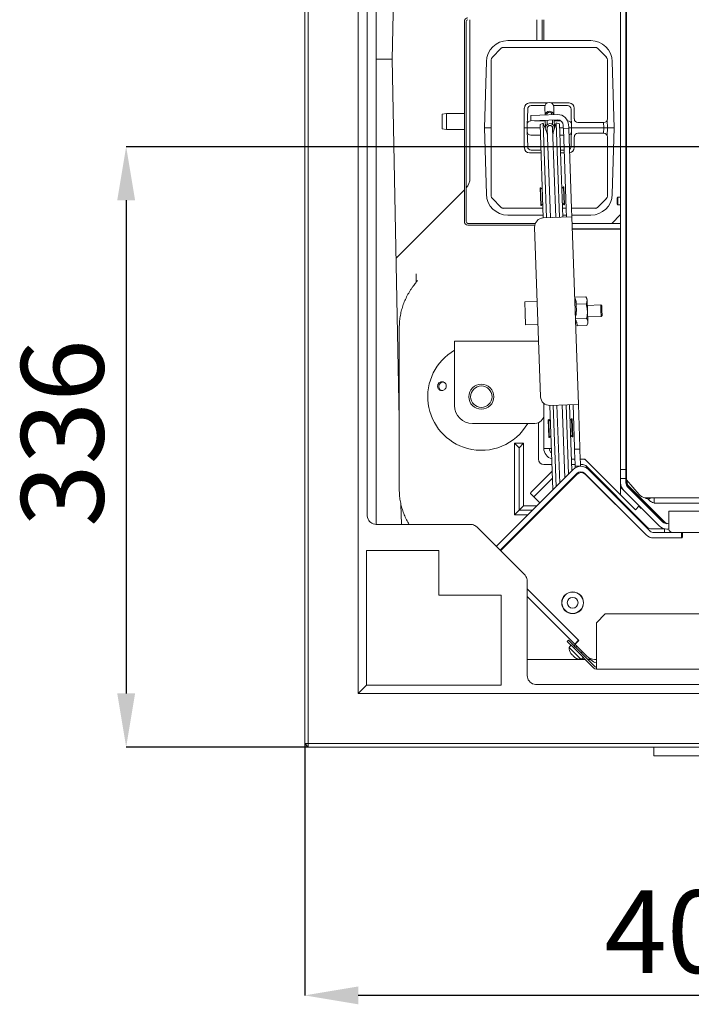
# Model space of a CAD drawing. Units: millimetres. Extents: x 827 to 4824, y 807 to 5471.
# Drawn here: x 2268 to 2644, y 873 to 1424 of the extents above; entities that cross this region are included whole.
import ezdxf

# ---------------------------------------------------------------- set-up
doc = ezdxf.new("R2010")
doc.units = ezdxf.units.MM
doc.header["$LTSCALE"] = 10
doc.header["$PDSIZE"] = -1
doc.layers.add('LAYER14', color=30, linetype='Continuous')
doc.layers.add('LAYER15', color=5, linetype='Continuous')
doc.styles.add('SLDTEXTSTYLE1', font='TXT', dxfattribs={"width": 0.605})
doc.styles.get("Standard").update_dxf_attribs({"font": 'arial.ttf'})
doc.dimstyles.new('SLDDIMSTYLE1', dxfattribs={"dimtxt": 46.229736, "dimasz": 30, "dimexe": 0, "dimexo": 0.0625, "dimgap": 11.557434, "dimtad": 1, "dimdec": 0, "dimrnd": 1e-09, "dimzin": 12, "dimdsep": 46, "dimtxsty": 'SLDTEXTSTYLE1', "dimsah": 1, "dimcen": 0.09, "dimadec": 0, "dimazin": 3, "dimtfac": 1, "dimtdec": 0, "dimtofl": 0, "dimtmove": 0, "dimatfit": 3, "dimfxl": 1, "dimfrac": 2, "dimtolj": 1, "dimtzin": 12, "dimarcsym": 0})

# ---------------------------------------------------------------- blocks, each defined once
blk = doc.blocks.new('_D_27')
at = {"layer": 'Defpoints', "color": 0, "transparency": 16777216}
for p in [(2836.29, 1352.72), (2427.29, 1018.72), (2427.29, 877.71)]:
    blk.add_point(p, dxfattribs=at)
at = {"layer": 'LAYER15', "color": 0, "lineweight": -2, "transparency": 16777216}
for p, q in [((2836.29, 1352.66), (2836.29, 877.71)), ((2427.29, 1018.66), (2427.29, 877.71)), ((2806.29, 877.71), (2457.29, 877.71))]:
    blk.add_line(p, q, dxfattribs=at)
at = {"layer": 'LAYER15', "color": 0, "transparency": 16777216}
for points in [[(2457.29, 882.71), (2457.29, 872.71), (2427.29, 877.71)], [(2806.29, 882.71), (2806.29, 872.71), (2836.29, 877.71)]]:
    blk.add_solid(points, dxfattribs=at)
at = {"layer": 'LAYER15', "color": 5, "lineweight": 9, "transparency": 16777216, "insert": (2647.55, 936.48), "char_height": 46.23, "attachment_point": 2}
blk.add_mtext('\\A1;409', dxfattribs=at)
blk = doc.blocks.new('_D_28')
at = {"layer": 'Defpoints', "color": 0, "transparency": 16777216}
for p in [(2836.29, 1352.72), (2327.29, 1016.72), (2429.29, 1016.72)]:
    blk.add_point(p, dxfattribs=at)
at = {"layer": 'LAYER15', "color": 0, "lineweight": -2, "transparency": 16777216}
for p, q in [((2836.23, 1352.72), (2327.29, 1352.72)), ((2327.29, 1322.72), (2327.29, 1046.72)), ((2429.23, 1016.72), (2327.29, 1016.72))]:
    blk.add_line(p, q, dxfattribs=at)
at = {"layer": 'LAYER15', "color": 0, "transparency": 16777216}
for points in [[(2322.29, 1322.72), (2332.29, 1322.72), (2327.29, 1352.72)], [(2322.29, 1046.72), (2332.29, 1046.72), (2327.29, 1016.72)]]:
    blk.add_solid(points, dxfattribs=at)
at = {"layer": 'LAYER15', "color": 5, "lineweight": 9, "transparency": 16777216, "insert": (2268.49, 1192.43), "char_height": 46.23, "attachment_point": 2, "rotation": 90}
blk.add_mtext('\\A1;336', dxfattribs=at)

msp = doc.modelspace()

# ---------------------------------------------------------------- linework, layer by layer
at = {"color": 7, "linetype": 'Continuous', "lineweight": 9}
for p, q in [((2427.29, 1018.72), (2427.29, 1784.72)), ((2429.29, 1784.72), (2429.29, 1018.72)), ((2457.29, 1760.22), (2457.29, 1046.72)), ((2467.29, 1652.28), (2467.29, 1141.34)), ((2462.29, 1646.6), (2462.29, 1146.78)), ((2480.24, 1603.01), (2476.29, 1401.72)), ((2604.18, 1554.79), (2604.18, 1172.03)), ((2607.18, 1172.03), (2607.18, 1554.79)), ((2607.38, 1559.22), (2607.38, 1166.22)), ((2516.68, 1422.8), (2516.68, 1310.8)), ((2517.68, 1422.8), (2517.68, 1310.8)), ((2519.79, 1335.03), (2519.79, 1423.8)), ((2560.18, 1412.07), (2560.18, 1423.8)), ((2561.18, 1418), (2561.18, 1423.8)), ((2561.18, 1412.07), (2561.18, 1418)), ((2587.45, 1412.07), (2541.05, 1412.07)), ((2537.17, 1407.64), (2532.34, 1402.81)), ((2537.17, 1407.64), (2537.75, 1408.22)), ((2537.75, 1408.22), (2537.76, 1408.22)), ((2537.82, 1408.07), (2537.76, 1408.22)), ((2537.76, 1408.22), (2538.58, 1408.22)), ((2589.93, 1408.22), (2538.58, 1408.22)), ((2589.93, 1408.22), (2590.75, 1408.22)), ((2590.75, 1408.22), (2590.69, 1408.07)), ((2590.75, 1408.22), (2590.75, 1408.22)), ((2590.75, 1408.22), (2591.34, 1407.64)), ((2596.17, 1402.81), (2591.34, 1407.64)), ((2467.29, 1401.72), (2476.29, 1401.72)), ((2480.24, 1200.43), (2476.29, 1401.72)), ((2529.01, 1400.35), (2528, 1363.22)), ((2531.75, 1401.39), (2531.75, 1325.05)), ((2596.75, 1368.24), (2596.75, 1401.39)), ((2600.51, 1363.22), (2599.5, 1400.35)), ((2550.25, 1352.2), (2550.25, 1374.24)), ((2551.96, 1369.15), (2552.12, 1373.79)), ((2553.24, 1377.22), (2563.01, 1377.22)), ((2554.12, 1375.72), (2561.79, 1375.72)), ((2561.69, 1374.93), (2561.7, 1374.47)), ((2561.7, 1374.47), (2561.84, 1370.43)), ((2565.36, 1377.22), (2575.27, 1377.22)), ((2566.58, 1375.72), (2574.39, 1375.72)), ((2566.7, 1374.64), (2566.68, 1375.1)), ((2566.84, 1370.6), (2566.7, 1374.64)), ((2576.39, 1373.79), (2576.55, 1369.15)), ((2578.25, 1374.24), (2578.25, 1368.22)), ((2506.68, 1371.3), (2504.18, 1370.86)), ((2504.18, 1366.8), (2504.18, 1370.86)), ((2504.18, 1362.74), (2504.18, 1366.8)), ((2516.68, 1371.3), (2506.68, 1371.3)), ((2506.68, 1371.3), (2506.68, 1366.8)), ((2506.68, 1366.8), (2506.68, 1362.3)), ((2551.96, 1369.15), (2551.83, 1365.29)), ((2553.83, 1367.22), (2553.95, 1367.22)), ((2558.84, 1370.32), (2553.85, 1370.15)), ((2553.95, 1367.15), (2553.85, 1370.15)), ((2553.95, 1367.15), (2558.95, 1367.33)), ((2555.96, 1367.22), (2561.75, 1367.22)), ((2558.84, 1370.32), (2568.84, 1370.67)), ((2558.95, 1367.33), (2568.94, 1367.67)), ((2561.75, 1367.22), (2561.95, 1367.22)), ((2561.95, 1367.43), (2562.08, 1363.65)), ((2562.95, 1367.46), (2563.03, 1365.09)), ((2566.03, 1365.19), (2565.94, 1367.57)), ((2567.08, 1363.82), (2566.94, 1367.6)), ((2566.96, 1367.22), (2570.64, 1367.22)), ((2574.48, 1367.22), (2574.68, 1367.22)), ((2576.68, 1365.29), (2576.55, 1369.15)), ((2596.61, 1367.47), (2596.75, 1363.22)), ((2504.18, 1362.74), (2506.68, 1362.3)), ((2506.68, 1362.3), (2516.68, 1362.3)), ((2528, 1363.22), (2529.01, 1326.09)), ((2528, 1363.22), (2531.75, 1363.22)), ((2551.75, 1363.22), (2550.25, 1363.22)), ((2551.75, 1363.22), (2551.83, 1365.29)), ((2551.75, 1363.22), (2559.1, 1363.22)), ((2551.83, 1361.15), (2551.75, 1363.22)), ((2560.89, 1365.89), (2559.03, 1365.16)), ((2560.86, 1312.86), (2559.03, 1365.16)), ((2562.71, 1361.26), (2560.89, 1365.89)), ((2562.74, 1312.92), (2560.89, 1365.89)), ((2562.01, 1363.22), (2561.94, 1363.22)), ((2563.08, 1363.57), (2563.1, 1362.97)), ((2563.1, 1362.97), (2564.85, 1313)), ((2566.1, 1363.07), (2566.08, 1363.67)), ((2567.85, 1313.1), (2566.1, 1363.07)), ((2568.1, 1366.14), (2566.62, 1361.4)), ((2570.01, 1365.55), (2568.1, 1366.14)), ((2568.1, 1366.14), (2569.95, 1313.18)), ((2570.01, 1365.55), (2571.84, 1313.24)), ((2570.09, 1363.22), (2572.1, 1363.22)), ((2572.05, 1364.78), (2572.08, 1363.78)), ((2572.08, 1363.78), (2572.12, 1362.78)), ((2572.12, 1362.78), (2575.11, 1362.89)), ((2572.12, 1362.78), (2573.69, 1317.81)), ((2575.04, 1364.89), (2575.08, 1363.89)), ((2575.11, 1362.89), (2575.08, 1363.89)), ((2575.1, 1363.22), (2576.75, 1363.22)), ((2575.11, 1362.89), (2576.68, 1317.91)), ((2576.68, 1365.29), (2576.75, 1363.22)), ((2576.75, 1363.22), (2576.68, 1361.15)), ((2578.75, 1363.22), (2576.75, 1363.22)), ((2578.75, 1363.22), (2594.75, 1363.22)), ((2580.22, 1366.22), (2594.77, 1366.22)), ((2594.75, 1363.22), (2594.65, 1366.22)), ((2594.65, 1360.22), (2594.75, 1363.22)), ((2596.75, 1363.22), (2594.75, 1363.22)), ((2596.75, 1363.22), (2596.61, 1358.97)), ((2600.51, 1363.22), (2596.75, 1363.22)), ((2599.5, 1326.09), (2600.51, 1363.22)), ((2551.83, 1361.15), (2551.96, 1357.29)), ((2552.12, 1352.65), (2551.96, 1357.29)), ((2559.24, 1359.22), (2553.83, 1359.22)), ((2563.16, 1359.61), (2563.23, 1359.4)), ((2566.23, 1359.51), (2566.28, 1359.72)), ((2572.24, 1359.22), (2570.23, 1359.22)), ((2576.55, 1357.29), (2576.39, 1352.65)), ((2576.55, 1357.29), (2576.68, 1361.15)), ((2578.25, 1358.22), (2578.25, 1352.2)), ((2594.77, 1360.22), (2580.22, 1360.22)), ((2596.75, 1325.05), (2596.75, 1358.2)), ((2559.54, 1350.72), (2554.12, 1350.72)), ((2572.54, 1350.72), (2570.53, 1350.72)), ((2559.59, 1349.22), (2553.24, 1349.22)), ((2572.59, 1349.22), (2570.58, 1349.22)), ((2607.38, 1349.72), (2607.18, 1349.72)), ((2607.18, 1348.53), (2607.38, 1348.53)), ((2478.47, 1290.4), (2516.68, 1328.62)), ((2559.36, 1329.77), (2559.06, 1329.76)), ((2559.06, 1329.76), (2559.23, 1324.76)), ((2560.3, 1328.89), (2559.36, 1329.77)), ((2559.36, 1329.77), (2559.53, 1324.77)), ((2572.15, 1330.22), (2571.28, 1329.28)), ((2572.45, 1330.23), (2572.15, 1330.22)), ((2572.5, 1320.22), (2572.15, 1330.22)), ((2572.8, 1320.23), (2572.45, 1330.23)), ((2532.34, 1323.64), (2537.17, 1318.81)), ((2559.23, 1324.76), (2559.41, 1319.76)), ((2559.53, 1324.77), (2559.71, 1319.77)), ((2591.34, 1318.81), (2596.17, 1323.64)), ((2602.68, 1324.39), (2602.18, 1323.89)), ((2602.18, 1322.29), (2602.18, 1323.89)), ((2604.18, 1324.39), (2602.68, 1324.39)), ((2602.68, 1322.29), (2602.68, 1324.39)), ((2537.75, 1318.22), (2537.17, 1318.81)), ((2537.76, 1318.22), (2537.75, 1318.22)), ((2537.82, 1318.37), (2537.76, 1318.22)), ((2538.58, 1318.22), (2537.76, 1318.22)), ((2538.58, 1318.22), (2560.67, 1318.22)), ((2559.41, 1319.76), (2559.71, 1319.77)), ((2559.71, 1319.77), (2560.58, 1320.71)), ((2571.56, 1321.1), (2572.5, 1320.22)), ((2571.66, 1318.22), (2573.67, 1318.22)), ((2572.5, 1320.22), (2572.8, 1320.23)), ((2573.69, 1317.81), (2573.84, 1313.31)), ((2576.67, 1318.22), (2589.93, 1318.22)), ((2576.68, 1317.91), (2576.84, 1313.42)), ((2590.75, 1318.22), (2589.93, 1318.22)), ((2590.69, 1318.37), (2590.75, 1318.22)), ((2591.34, 1318.81), (2590.75, 1318.22)), ((2590.75, 1318.22), (2590.75, 1318.22)), ((2602.18, 1320.69), (2602.18, 1322.29)), ((2602.18, 1320.69), (2602.68, 1320.19)), ((2602.68, 1320.19), (2602.68, 1322.29)), ((2602.68, 1320.19), (2604.18, 1320.19)), ((2541.05, 1314.37), (2560.81, 1314.37)), ((2570.85, 1313.21), (2560.85, 1312.86)), ((2576.84, 1313.42), (2570.85, 1313.21)), ((2571.8, 1314.37), (2573.81, 1314.37)), ((2576.81, 1314.37), (2587.45, 1314.37)), ((2580.51, 1208.48), (2576.84, 1313.42)), ((2599.2, 1309.8), (2604.18, 1314.79)), ((2607.18, 1313.53), (2607.38, 1313.53)), ((2518.68, 1309.8), (2556.42, 1309.8)), ((2518.68, 1308.8), (2556.12, 1308.8)), ((2556.03, 1307.69), (2559.34, 1212.74)), ((2576.97, 1309.8), (2604.18, 1309.8)), ((2577.07, 1306.8), (2604.18, 1306.8)), ((2604.18, 1306.55), (2577.08, 1306.55)), ((2601.25, 1306.79), (2601.25, 1306.55)), ((2601.25, 1306.79), (2604.18, 1306.79)), ((2607.18, 1310.53), (2607.38, 1310.53)), ((2489.75, 1276.89), (2489.75, 1281.62)), ((2584.68, 1268.75), (2578.41, 1268.53)), ((2578.94, 1267.53), (2578.44, 1267.52)), ((2578.98, 1266.52), (2578.94, 1267.53)), ((2585.34, 1267.69), (2584.68, 1268.75)), ((2585.38, 1266.75), (2585.34, 1267.69)), ((2557.48, 1266.21), (2550.48, 1265.97)), ((2550.48, 1265.97), (2550.71, 1259.47)), ((2579.31, 1265.72), (2578.51, 1265.7)), ((2579.28, 1266.54), (2578.98, 1266.52)), ((2579.35, 1264.52), (2579.28, 1266.54)), ((2584.82, 1264.71), (2579.35, 1264.52)), ((2579.49, 1260.48), (2579.35, 1264.52)), ((2585.59, 1260.69), (2585.38, 1266.75)), ((2593.07, 1264.19), (2585.47, 1263.92)), ((2593.59, 1263.71), (2593.07, 1264.19)), ((2593.07, 1264.19), (2593.18, 1260.95)), ((2593.59, 1263.71), (2593.68, 1260.97)), ((2550.71, 1259.47), (2550.94, 1252.98)), ((2579.26, 1258.45), (2578.76, 1258.43)), ((2585.1, 1256.63), (2578.83, 1256.41)), ((2579.49, 1260.48), (2579.19, 1260.47)), ((2579.26, 1258.45), (2579.19, 1260.47)), ((2585.8, 1254.63), (2585.59, 1260.69)), ((2585.7, 1257.46), (2593.3, 1257.72)), ((2593.18, 1260.95), (2593.3, 1257.72)), ((2593.3, 1257.72), (2593.78, 1258.24)), ((2593.68, 1260.97), (2593.78, 1258.24)), ((2480.24, 1251.38), (2480.24, 1160.91)), ((2550.94, 1252.98), (2557.93, 1253.22)), ((2579.37, 1255.42), (2578.87, 1255.4)), ((2578.87, 1255.2), (2579.37, 1255.22)), ((2579.4, 1254.41), (2579.37, 1255.42)), ((2579.7, 1254.42), (2579.4, 1254.41)), ((2579.77, 1252.4), (2579.7, 1254.42)), ((2585.24, 1252.59), (2579.77, 1252.4)), ((2585.24, 1252.59), (2585.83, 1253.69)), ((2585.83, 1253.69), (2585.8, 1254.63)), ((2558.18, 1243.8), (2558.18, 1245.95)), ((2511.18, 1243.8), (2511.18, 1231.8)), ((2558.26, 1243.8), (2511.18, 1243.8)), ((2511.18, 1231.8), (2511.18, 1207.8)), ((2607.38, 1230.72), (2607.18, 1230.72)), ((2607.18, 1213.72), (2607.38, 1213.53)), ((2607.21, 1208.72), (2607.21, 1213.7)), ((2561.18, 1209.04), (2561.18, 1183.8)), ((2564.52, 1207.92), (2574.51, 1208.27)), ((2566.18, 1160.59), (2564.52, 1207.92)), ((2568, 1162.41), (2566.41, 1207.99)), ((2568.51, 1208.06), (2570.04, 1164.45)), ((2572.94, 1167.32), (2571.51, 1208.17)), ((2573.62, 1208.24), (2574.97, 1169.39)), ((2574.51, 1208.27), (2580.51, 1208.48)), ((2575.5, 1208.31), (2576.8, 1171.21)), ((2577.51, 1208.38), (2578.35, 1184.39)), ((2580.51, 1208.48), (2581.34, 1184.5)), ((2607.18, 1208.72), (2607.38, 1208.72)), ((2556.18, 1197.8), (2521.18, 1197.8)), ((2558.18, 1177.79), (2558.18, 1198.22)), ((2563.89, 1199.94), (2563.59, 1199.93)), ((2563.59, 1199.93), (2563.93, 1190.2)), ((2564.83, 1199.07), (2563.89, 1199.94)), ((2563.89, 1199.94), (2564.23, 1190.21)), ((2576.69, 1200.39), (2575.81, 1199.45)), ((2576.99, 1200.4), (2576.69, 1200.39)), ((2577.03, 1190.4), (2576.69, 1200.39)), ((2577.33, 1190.41), (2576.99, 1200.4)), ((2564.24, 1189.95), (2565.12, 1190.89)), ((2576.1, 1191.27), (2577.03, 1190.4)), ((2577.03, 1190.4), (2577.33, 1190.41)), ((2549.79, 1186.72), (2544.79, 1186.72)), ((2544.79, 1186.72), (2544.79, 1146.72)), ((2547.29, 1184.22), (2544.79, 1186.72)), ((2547.29, 1184.22), (2549.79, 1186.72)), ((2549.79, 1151.72), (2549.79, 1186.72)), ((2563.93, 1190.2), (2563.94, 1189.94)), ((2563.94, 1189.94), (2564.24, 1189.95)), ((2564.23, 1190.21), (2564.24, 1189.95)), ((2547.29, 1184.22), (2547.29, 1149.22)), ((2561.18, 1183.8), (2565.36, 1183.8)), ((2578.35, 1184.39), (2578.38, 1183.39)), ((2578.38, 1183.39), (2581.38, 1183.5)), ((2578.38, 1183.39), (2578.42, 1182.39)), ((2578.42, 1182.39), (2578.68, 1174.9)), ((2581.38, 1183.5), (2581.34, 1184.5)), ((2581.41, 1182.5), (2581.38, 1183.5)), ((2581.41, 1182.5), (2581.68, 1175)), ((2561.18, 1174.79), (2565.68, 1174.79)), ((2576.57, 1177.8), (2578.58, 1177.8)), ((2576.67, 1174.79), (2578.68, 1174.79)), ((2578.68, 1174.9), (2578.71, 1173.9)), ((2578.71, 1173.9), (2581.71, 1174)), ((2578.71, 1173.9), (2578.75, 1172.93)), ((2581.58, 1177.8), (2584.18, 1177.8)), ((2581.71, 1174), (2581.68, 1175)), ((2581.68, 1174.79), (2582.94, 1174.79)), ((2581.71, 1174), (2581.72, 1173.83)), ((2584.18, 1177.8), (2604.18, 1157.8)), ((2585.06, 1173.91), (2619.31, 1139.67)), ((2534.53, 1128.94), (2577.66, 1172.07)), ((2536.65, 1126.82), (2579.78, 1169.95)), ((2536.89, 1126.58), (2579.63, 1169.31)), ((2554.21, 1159.46), (2565.81, 1171.06)), ((2576.96, 1166.66), (2578.9, 1168.6)), ((2578.88, 1169.05), (2578.9, 1168.58)), ((2581.82, 1170.83), (2581.83, 1170.5)), ((2581.84, 1170.33), (2581.83, 1170.5)), ((2584.02, 1169.95), (2618.5, 1135.48)), ((2584.49, 1173.25), (2584.73, 1173.49)), ((2584.58, 1169.31), (2618.41, 1135.48)), ((2585.08, 1173.13), (2584.73, 1173.49)), ((2586.14, 1172.07), (2585.08, 1173.13)), ((2586.14, 1172.07), (2620.62, 1137.6)), ((2604.18, 1172.03), (2607.18, 1172.03)), ((2604.18, 1167.03), (2604.18, 1172.03)), ((2607.18, 1172.03), (2607.18, 1167.03)), ((2607.29, 1169.08), (2607.38, 1169.16)), ((2607.29, 1169.08), (2607.38, 1168.98)), ((2556.26, 1157.41), (2565.95, 1167.1)), ((2573.1, 1162.8), (2573.08, 1163.25)), ((2575.12, 1165.29), (2575.13, 1164.82)), ((2576.94, 1167.11), (2576.96, 1166.66)), ((2607.18, 1167.03), (2604.18, 1167.03)), ((2604.18, 1167.03), (2604.18, 1164.53)), ((2604.18, 1164.53), (2604.18, 1157.8)), ((2607.18, 1168.24), (2607.38, 1168.02)), ((2607.18, 1167.03), (2607.18, 1164.53)), ((2614.52, 1157.98), (2607.38, 1166.22)), ((2607.75, 1165.79), (2607.75, 1164.96)), ((2608.63, 1162.84), (2628.87, 1142.6)), ((2553.69, 1158.57), (2555.73, 1156.52)), ((2568.16, 1157.84), (2568.14, 1158.32)), ((2570.01, 1159.71), (2570.2, 1159.89)), ((2570.18, 1160.35), (2570.2, 1159.89)), ((2604.67, 1161.56), (2604.18, 1162.04)), ((2604.18, 1157.8), (2612.47, 1149.52)), ((2604.86, 1161.76), (2604.67, 1161.56)), ((2605.94, 1160.29), (2604.67, 1161.56)), ((2625.75, 1140.48), (2605.94, 1160.29)), ((2627.87, 1142.6), (2608.06, 1162.41)), ((2608.94, 1161.88), (2627.64, 1143.19)), ((2613.17, 1157.4), (2618.06, 1152.51)), ((2481.4, 1141.34), (2481.17, 1152.66)), ((2536.88, 1126.58), (2562.44, 1152.14)), ((2558.92, 1153.34), (2555.73, 1156.52)), ((2562.43, 1152.6), (2562.44, 1152.12)), ((2563.42, 1153.12), (2562.93, 1153.11)), ((2563.42, 1153.12), (2566.33, 1156.03)), ((2566.33, 1156.03), (2566.32, 1156.49)), ((2599.45, 1154.53), (2599.41, 1154.48)), ((2618, 1156.22), (2618.46, 1155.72)), ((2618.06, 1152.51), (2618.02, 1152.46)), ((2618.19, 1156.22), (2656.31, 1156.22)), ((2618.46, 1155.72), (2619.31, 1155.72)), ((2618.86, 1156.22), (2619.78, 1155.21)), ((2620.91, 1156.22), (2619.78, 1155.21)), ((2622.9, 1156.22), (2622.9, 1153.22)), ((2656.29, 1153.22), (2622.9, 1153.22)), ((2547.29, 1149.22), (2544.79, 1146.72)), ((2544.79, 1146.72), (2552.31, 1146.72)), ((2547.29, 1149.22), (2549.79, 1151.72)), ((2554.81, 1149.22), (2547.29, 1149.22)), ((2557.31, 1151.72), (2549.79, 1151.72)), ((2556.55, 1146.72), (2557.02, 1146.72)), ((2559.52, 1149.22), (2559.05, 1149.22)), ((2562.02, 1151.72), (2561.55, 1151.72)), ((2612.47, 1149.52), (2614.59, 1151.64)), ((2615.73, 1150.17), (2614.43, 1151.48)), ((2615.89, 1150.34), (2615.73, 1150.17)), ((2631.25, 1148.72), (2938.36, 1148.72)), ((2631.25, 1142.72), (2631.25, 1148.72)), ((2520.08, 1141.34), (2467.29, 1141.34)), ((2630.09, 1141.84), (2630.21, 1141.72)), ((2630.99, 1141.72), (2631.25, 1141.72)), ((2631.25, 1138.72), (2631.25, 1142.72)), ((2550.46, 1113.01), (2523.58, 1139.89)), ((2621.43, 1138.79), (2629.1, 1138.79)), ((2638.3, 1136.72), (2622.74, 1136.72)), ((2628.75, 1136.72), (2628.75, 1138.72)), ((2631.25, 1138.72), (2629.99, 1138.72)), ((2638.3, 1136.72), (2638.3, 1133.72)), ((2639.25, 1136.72), (2638.3, 1136.72)), ((2638.75, 1134.22), (2638.75, 1136.22)), ((2639.25, 1136.72), (2648.25, 1136.72)), ((2622.66, 1133.72), (2638.25, 1133.72)), ((2638.3, 1133.72), (2622.74, 1133.72)), ((2461.92, 1051.35), (2461.92, 1126.72)), ((2502.29, 1126.72), (2461.92, 1126.72)), ((2502.29, 1101.72), (2502.29, 1126.72)), ((2551.91, 1056.72), (2551.91, 1109.51)), ((2580.76, 1076.4), (2551.91, 1105.25)), ((2580.66, 1076.44), (2551.91, 1105.2)), ((2581.55, 1101.72), (2580.77, 1102.5)), ((2537.29, 1101.72), (2502.29, 1101.72)), ((2537.29, 1051.35), (2537.29, 1101.72)), ((2578.54, 1074.32), (2551.91, 1100.95)), ((2572.29, 1094.01), (2573.06, 1093.23)), ((2573.06, 1093.23), (2573.84, 1092.46)), ((2574.74, 1091.94), (2574.82, 1092.02)), ((2578.92, 1091.72), (2579.01, 1091.62)), ((2583.1, 1096.02), (2583.2, 1095.92)), ((2595.58, 1091.31), (2590.58, 1086.31)), ((2595.58, 1091.31), (3252.67, 1091.31)), ((2590.58, 1062.31), (2590.58, 1086.31)), ((2574.2, 1075.86), (2574.91, 1076.57)), ((2577.73, 1072.33), (2574.2, 1075.86)), ((2574.91, 1076.57), (2578.44, 1073.04)), ((2580.66, 1076.44), (2578.54, 1074.32)), ((2578.92, 1074.56), (2580.76, 1076.4)), ((2580.66, 1076.44), (2580.73, 1076.37)), ((2576.33, 1073.73), (2575.28, 1072.47)), ((2575.28, 1072.47), (2581.43, 1066.32)), ((2578.44, 1073.04), (2577.73, 1072.33)), ((2577.73, 1072.33), (2589.17, 1060.89)), ((2578.44, 1073.04), (2589.88, 1061.6)), ((2578.8, 1074.06), (2578.54, 1074.32)), ((2585.3, 1067.48), (2578.92, 1073.85)), ((2579.67, 1073.11), (2579.02, 1072.46)), ((2581.99, 1069.49), (2582.64, 1070.14)), ((2582.05, 1069.43), (2582.7, 1070.08)), ((2551.91, 1065.72), (2581.64, 1065.72)), ((2576.38, 1068.97), (2576.38, 1068.97)), ((2576.38, 1068.97), (2576.38, 1068.97)), ((2576.84, 1068.5), (2576.84, 1068.5)), ((2576.97, 1068.37), (2576.97, 1068.37)), ((2577.9, 1067.44), (2577.9, 1067.44)), ((2578.56, 1066.92), (2578.49, 1066.85)), ((2578.49, 1066.85), (2578.49, 1066.85)), ((2581.43, 1066.32), (2582, 1065.75)), ((2582, 1065.75), (2583.26, 1066.8)), ((2582, 1065.75), (2582.06, 1065.69)), ((2582.06, 1065.69), (2583.32, 1066.74)), ((2582.1, 1065.72), (2584.35, 1065.72)), ((2585.76, 1065.72), (2587.14, 1065.72)), ((2587.2, 1065.65), (2585.93, 1066.93)), ((2587.59, 1066.04), (2587.2, 1065.65)), ((2587.27, 1065.72), (2587.28, 1065.72)), ((2587.52, 1065.48), (2587.28, 1065.73)), ((2590.58, 1065.72), (2589.54, 1065.72)), ((2590.58, 1060.31), (2590.58, 1062.31)), ((2590.58, 1060.31), (3252.67, 1060.31)), ((2457.29, 1046.72), (2461.92, 1051.35)), ((2537.29, 1051.35), (2461.92, 1051.35)), ((2557.35, 1051.72), (3247.23, 1051.72)), ((2457.29, 1046.72), (3347.29, 1046.72)), ((2429.29, 1018.72), (2427.29, 1018.72)), ((2427.29, 1018.72), (2429.29, 1016.72)), ((2429.29, 1018.72), (3375.29, 1018.72)), ((2429.29, 1018.72), (2429.29, 1016.72)), ((3375.29, 1016.72), (2429.29, 1016.72))]:
    msp.add_line(p, q, dxfattribs=at)
at = {"color": 7, "linetype": 'Continuous', "lineweight": 9, "flags": 128}
for points in [[(2563.19, 1360.52), (2563.11, 1360), (2563.12, 1359.86)], [(2566.31, 1359.97), (2566.3, 1360.11), (2566.19, 1360.62)], [(2560.84, 1096.32), (2560.7, 1096.42), (2560.56, 1096.54)], [(2576.37, 1080.73), (2576.25, 1080.86), (2576.16, 1081)]]:
    msp.add_lwpolyline(points, dxfattribs=at)
at = {"color": 7, "linetype": 'Continuous', "lineweight": 9}
for centre, radius in [((2526.18, 1212.8), 7), ((2526.18, 1212.8), 6), ((2577.3, 1097.48), 6.1), ((2577.31, 1097.47), 6), ((2577.31, 1097.47), 3)]:
    msp.add_circle(centre, radius, dxfattribs=at)
for centre, radius, start, end in [((2518.68, 1422.8), 2, 90, 180), ((2518.68, 1422.8), 1, 90, 180), ((2541.05, 1400.02), 12.05, 90, 178.4482), ((2587.45, 1400.02), 12.05, 1.5518, 90), ((2554.12, 1373.72), 2, 90, 178), ((2564.18, 1375.01), 2.5, 2, 182), ((2564.36, 1370.02), 2.5, 13.537, 170.463), ((2574.39, 1373.72), 2, 2, 90), ((2553.83, 1365.22), 2, 90, 178), ((2564.34, 1370.52), 1.5, 2, 182), ((2569.05, 1364.68), 6, 2, 92), ((2569.05, 1364.68), 3, 2, 92), ((2574.68, 1365.22), 2, 2, 90), ((2564.6, 1363.02), 2.6, 4.9017, 179.0983), ((2555.26, 1358.34), 8, 2, 21.4), ((2564.6, 1363.02), 1.6, 341.6359, 202.3641), ((2564.6, 1363.02), 1.5, 2, 182), ((2574.25, 1359), 8, 162.6, 182), ((2553.83, 1361.22), 2, 182, 270), ((2574.68, 1361.22), 2, 286.1267, 358), ((2554.12, 1352.72), 2, 182, 270), ((2574.39, 1352.72), 2, 304.7321, 358), ((2541.05, 1326.42), 12.05, 181.5518, 270), ((2587.45, 1326.42), 12.05, 270, 358.4482), ((2561.03, 1307.86), 5, 92, 182), ((2518.68, 1310.8), 2, 180, 270), ((2518.68, 1310.8), 1, 180, 270), ((2526.18, 1212.8), 30, 120, 255), ((2564.34, 1212.92), 5, 182, 272), ((2521.18, 1207.8), 10, 180, 270), ((2556.18, 1202.8), 5, 270, 0), ((2526.18, 1212.8), 30, 255, 330), ((2567.18, 1183.8), 6, 180, 254.353), ((2567.18, 1183.8), 3, 180, 234.6774), ((2561.18, 1177.79), 3, 180, 270), ((2581.9, 1167.83), 6, 45, 135), ((2582.94, 1174.8), 3, 45, 90), ((2582.94, 1171.79), 3, 45, 90), ((2582.11, 1166.84), 3.5, 45, 135), ((2581.9, 1167.83), 3, 45, 135), ((2610.18, 1164.53), 6, 180, 225), ((2613.18, 1166.13), 6, 181.8839, 225), ((2610.18, 1164.53), 3, 180, 225), ((2607.72, 1164.17), 1, 257.2973, 283.14), ((2610.75, 1164.96), 3, 180, 225), ((2554.86, 1158.48), 1.18, 123.6309, 175.3907), ((2556.91, 1156.43), 1.18, 123.6309, 175.3907), ((2562.15, 1161.16), 8, 349.5742, 353.5997), ((2614.08, 1157.8), 1, 183.8085, 225), ((2618.26, 1161.1), 4.88, 219.7565, 269.1206), ((2631.17, 1146.72), 5, 225, 260.9561), ((2629.99, 1144.72), 3, 225, 270), ((2630.99, 1144.72), 3, 225, 270), ((2622.66, 1139.72), 6, 225, 270), ((2622.74, 1139.72), 6, 225, 270), ((2621.43, 1141.79), 3, 225, 270), ((2622.74, 1139.72), 3, 225, 270), ((2629.99, 1144.72), 6, 225, 270), ((2633.25, 1138.72), 2, 180, 270), ((2639.25, 1136.22), 0.5, 90, 180), ((2638.25, 1134.22), 0.5, 270, 0), ((2582.27, 1072.74), 7, 182.1907, 212.4285), ((2579.28, 1074.21), 0.5, 135, 225), ((2582.27, 1072.74), 7, 212.4285, 212.6435), ((2582.27, 1072.74), 7, 237.3317, 237.5467), ((2582.27, 1072.74), 7, 237.5467, 267.8093), ((2582.33, 1072.68), 7, 237.5467, 267.8093), ((2589.54, 1071.72), 6, 225, 270), ((2591.77, 1069.72), 6, 225, 258.6384), ((2590.58, 1062.31), 2, 225, 270), ((2590.58, 1062.31), 1, 225, 270)]:
    msp.add_arc(centre, radius, start, end, dxfattribs=at)
for centre, major_axis, ratio, start_param, end_param in [((2538.58, 1406.22), (-0.77, 1.85), 0.998395, 5.891054, 6.675317), ((2589.93, 1406.22), (0.77, 1.85), 0.998395, 5.891054, 6.675317), ((2533.76, 1401.39), (1.85, -0.77), 0.998395, 2.749461, 3.533724), ((2594.75, 1401.39), (-1.85, -0.77), 0.998395, 2.749461, 3.533724), ((2553.27, 1374.2), (2.14, -2.14), 0.989133, 2.361658, 3.921528), ((2575.24, 1374.2), (-2.14, -2.14), 0.989133, 2.361658, 3.921528), ((2580.27, 1368.27), (0.91, 1.84), 0.973019, 2.040973, 3.590035), ((2594.75, 1368.27), (0.49, -1.99), 0.976865, 6.046832, 7.606747), ((2580.27, 1358.18), (-0.91, 1.84), 0.973019, 5.834743, 7.383805), ((2594.75, 1358.18), (0.49, 1.99), 0.976865, 4.959624, 6.519539), ((2553.27, 1352.24), (2.14, 2.14), 0.989133, 2.361658, 3.921528), ((2575.24, 1352.24), (-2.14, 2.14), 0.989133, 2.467805, 3.921528), ((2511.77, 1335.04), (-7.41, 3.07), 0.997148, 2.791819, 3.533283), ((2533.76, 1325.05), (-1.85, -0.77), 0.998395, 5.891054, 6.675317), ((2594.75, 1325.05), (1.85, -0.77), 0.998395, 5.891054, 6.675317), ((2538.58, 1320.22), (0.77, 1.85), 0.998395, 2.749461, 3.533724), ((2589.93, 1320.22), (0.77, -1.85), 0.998395, 5.891054, 6.675317), ((2467.29, 1136.9), (-4.59, 11.1), 0.178006, 0.406302, 0.665838), ((2467.29, 1146.45), (0, 5.14), 0.973071, 1.830332, 3.141593), ((2557.01, 1056.72), (5.14, 0), 0.973071, 3.141593, 4.452853), ((2547.47, 1056.72), (11.1, -4.59), 0.178006, 5.617347, 5.876883)]:
    msp.add_ellipse(centre, major_axis=major_axis, ratio=ratio, start_param=start_param, end_param=end_param, dxfattribs=at)
for points, knots in [([(2487.33, 1273.68), (2486.99, 1273.18), (2486.06, 1271.83), (2484.7, 1269.47), (2483.33, 1266.6), (2482.21, 1263.64), (2481.33, 1260.64), (2480.71, 1257.6), (2480.31, 1254.51), (2480.26, 1252.43), (2480.24, 1251.38)], [0, 0, 0, 0, 0.08041, 0.221238, 0.358122, 0.491276, 0.62107, 0.747992, 0.872623, 1, 1, 1, 1]), ([(2490.4, 1277.75), (2490.39, 1277.74), (2490.37, 1277.7), (2490.14, 1277.39), (2489.75, 1276.89), (2489.14, 1276.11), (2488.33, 1275.06), (2487.7, 1274.21), (2487.35, 1273.7), (2487.33, 1273.68)], [0, 0, 0, 0, 0.093443, 0.208889, 0.35658, 0.536662, 0.743161, 0.988274, 1, 1, 1, 1]), ([(2584.68, 1268.75), (2584.87, 1268.42), (2585.24, 1267.77), (2585.33, 1267.09), (2585.38, 1266.75)], [0, 0, 0, 0, 0.495458, 1, 1, 1, 1]), ([(2585.38, 1266.75), (2585.38, 1266.7), (2585.39, 1266.02), (2585.1, 1265.34), (2584.82, 1264.71)], [0, 0, 0, 0, 0.070218, 1, 1, 1, 1]), ([(2584.82, 1264.71), (2584.93, 1264.38), (2585.34, 1263.07), (2585.48, 1261.71), (2585.59, 1260.69)], [0, 0, 0, 0, 0.252564, 1, 1, 1, 1]), ([(2585.59, 1260.69), (2585.59, 1260.33), (2585.6, 1258.96), (2585.32, 1257.62), (2585.1, 1256.63)], [0, 0, 0, 0, 0.264672, 1, 1, 1, 1]), ([(2585.1, 1256.63), (2585.29, 1256.31), (2585.66, 1255.66), (2585.75, 1254.98), (2585.8, 1254.63)], [0, 0, 0, 0, 0.495458, 1, 1, 1, 1]), ([(2585.8, 1254.63), (2585.8, 1254.58), (2585.81, 1253.9), (2585.52, 1253.22), (2585.24, 1252.59)], [0, 0, 0, 0, 0.070218, 1, 1, 1, 1]), ([(2502.44, 1220.48), (2502.65, 1220.66), (2503.08, 1221.01), (2503.9, 1221.24), (2504.73, 1221.19), (2505.5, 1220.86), (2506.11, 1220.28), (2506.5, 1219.53), (2506.62, 1218.69), (2506.46, 1217.85), (2506.04, 1217.11), (2505.41, 1216.55), (2504.63, 1216.23), (2503.8, 1216.19), (2503, 1216.43), (2502.33, 1216.93), (2501.87, 1217.64), (2501.65, 1218.46), (2501.73, 1219.31), (2502.02, 1220.01), (2502.32, 1220.35), (2502.44, 1220.48)], [0, 0, 0, 0, 0.053648, 0.107295, 0.160977, 0.214731, 0.268558, 0.322403, 0.376153, 0.429724, 0.48317, 0.536659, 0.590319, 0.644129, 0.697977, 0.751772, 0.805489, 0.859146, 0.912768, 0.966375, 1, 1, 1, 1]), ([(2502.93, 1220.08), (2502.78, 1219.84), (2502.47, 1219.37), (2502.34, 1218.52), (2502.46, 1217.68), (2502.87, 1216.94), (2503.38, 1216.43), (2503.77, 1216.29), (2503.91, 1216.24)], [0, 0, 0, 0, 0.180574, 0.361149, 0.541718, 0.722315, 0.902996, 1, 1, 1, 1]), ([(2505.1, 1220.98), (2505.01, 1221), (2504.65, 1221.07), (2504, 1220.9), (2503.35, 1220.55), (2503.05, 1220.21), (2502.93, 1220.08)], [0, 0, 0, 0, 0.1135045, 0.451121, 0.7882503, 1, 1, 1, 1]), ([(2480.24, 1160.91), (2480.24, 1160.36), (2480.27, 1158.8), (2480.49, 1156.23), (2480.98, 1153.24), (2481.72, 1150.3), (2482.69, 1147.41), (2483.92, 1144.61), (2484.95, 1142.57), (2485.63, 1141.54), (2485.76, 1141.34)], [0, 0, 0, 0, 0.07801, 0.220081, 0.363381, 0.508683, 0.656682, 0.807984, 0.963087, 1, 1, 1, 1]), ([(2619.78, 1155.21), (2620.28, 1154.73), (2621.18, 1153.88), (2622.37, 1153.57), (2622.9, 1153.43)], [0, 0, 0, 0, 0.5551632, 1, 1, 1, 1]), ([(2523.58, 1139.89), (2523.37, 1140.07), (2522.86, 1140.54), (2521.85, 1141.06), (2520.86, 1141.31), (2520.26, 1141.33), (2520.08, 1141.34)], [0, 0, 0, 0, 0.216193, 0.5381, 0.86001, 1, 1, 1, 1]), ([(2551.91, 1109.51), (2551.89, 1109.79), (2551.86, 1110.49), (2551.51, 1111.56), (2550.99, 1112.44), (2550.58, 1112.88), (2550.46, 1113.01)], [0, 0, 0, 0, 0.216193, 0.5381, 0.86001, 1, 1, 1, 1]), ([(2576.28, 1069.19), (2576.27, 1069.2), (2576.27, 1069.22), (2576.27, 1069.22), (2576.29, 1069.21), (2576.32, 1069.18), (2576.35, 1069.13), (2576.37, 1069.1), (2576.38, 1069.09)], [0, 0, 0, 0, 0.173655, 0.347991, 0.518533, 0.685946, 0.853626, 1, 1, 1, 1]), ([(2576.38, 1068.97), (2576.36, 1068.99), (2576.34, 1069.03), (2576.29, 1069.15), (2576.28, 1069.19)], [0, 0, 0, 0, 0.687829, 1, 1, 1, 1]), ([(2576.38, 1069.09), (2576.48, 1068.94), (2576.64, 1068.72), (2576.79, 1068.55), (2576.84, 1068.5)], [0, 0, 0, 0, 0.687973, 1, 1, 1, 1]), ([(2576.84, 1068.5), (2576.95, 1068.4), (2577.11, 1068.26), (2577.25, 1068.19), (2577.29, 1068.17)], [0, 0, 0, 0, 0.687868, 1, 1, 1, 1]), ([(2577.29, 1068.17), (2577.3, 1068.17), (2577.33, 1068.15), (2577.38, 1068.12), (2577.42, 1068.07), (2577.47, 1068.02), (2577.5, 1067.98), (2577.52, 1067.95), (2577.52, 1067.94)], [0, 0, 0, 0, 0.173602, 0.347939, 0.518483, 0.685896, 0.853576, 1, 1, 1, 1]), ([(2577.52, 1067.94), (2577.59, 1067.83), (2577.69, 1067.67), (2577.85, 1067.49), (2577.9, 1067.44)], [0, 0, 0, 0, 0.687999, 1, 1, 1, 1]), ([(2577.9, 1067.44), (2578.03, 1067.32), (2578.22, 1067.15), (2578.44, 1067), (2578.51, 1066.95)], [0, 0, 0, 0, 0.687831, 1, 1, 1, 1]), ([(2578.64, 1066.82), (2578.58, 1066.84), (2578.49, 1066.86), (2578.49, 1066.85), (2578.49, 1066.85)], [0, 0, 0, 0, 0.687947, 1, 1, 1, 1]), ([(2578.51, 1066.95), (2578.53, 1066.94), (2578.57, 1066.92), (2578.62, 1066.88), (2578.65, 1066.85), (2578.66, 1066.83), (2578.66, 1066.82), (2578.65, 1066.82), (2578.64, 1066.82)], [0, 0, 0, 0, 0.1735505, 0.347889, 0.5184341, 0.6858476, 0.8535271, 1, 1, 1, 1])]:
    msp.add_open_spline(points, degree=3, knots=knots, dxfattribs=at)
at = {"layer": 'LAYER14', "linetype": 'Continuous', "lineweight": 9}
for p, q in [((2576.74, 1080.42), (2576.71, 1080.39)), ((2578.76, 1074.1), (2578.07, 1073.4)), ((2622.79, 1016.72), (2622.79, 1012.22)), ((2622.79, 1011.72), (2622.79, 1012.22)), ((2623.29, 1011.72), (2622.79, 1011.72)), ((2623.29, 1011.72), (3379.29, 1011.72))]:
    msp.add_line(p, q, dxfattribs=at)
msp.add_arc((2623.29, 1012.22), 0.5, 180, 270, dxfattribs=at)
at = {"layer": 'LAYER15', "linetype": 'Continuous', "lineweight": 9}
for p, q in [((2557.18, 1412.07), (2557.18, 1423.8)), ((2560.18, 1412.07), (2560.18, 1423.8))]:
    msp.add_line(p, q, dxfattribs=at)

# ---------------------------------------------------------------- dimensions: what is measured, and where the dimension line sits
at = {"layer": 'LAYER15', "color": 7, "lineweight": 9}
dim = msp.add_linear_dim(base=(2327.29, 1016.72), p1=(2836.29, 1352.72), p2=(2429.29, 1016.72), angle=90, dimstyle='SLDDIMSTYLE1', override={"dimtxsty": 'Standard', "dimclrt": 5}, dxfattribs=at)
dim.commit()
dim.dimension.update_dxf_attribs({"geometry": '_D_28', "text_midpoint": (2327.29, 1192.43), "dimtype": 160})
dim = msp.add_linear_dim(base=(2427.29, 877.71), p1=(2836.29, 1352.72), p2=(2427.29, 1018.72), dimstyle='SLDDIMSTYLE1', override={"dimtxsty": 'Standard', "dimclrt": 5}, dxfattribs=at)
dim.commit()
dim.dimension.update_dxf_attribs({"geometry": '_D_27', "text_midpoint": (2647.55, 877.71), "dimtype": 160})

doc.saveas('drawing.dxf')
